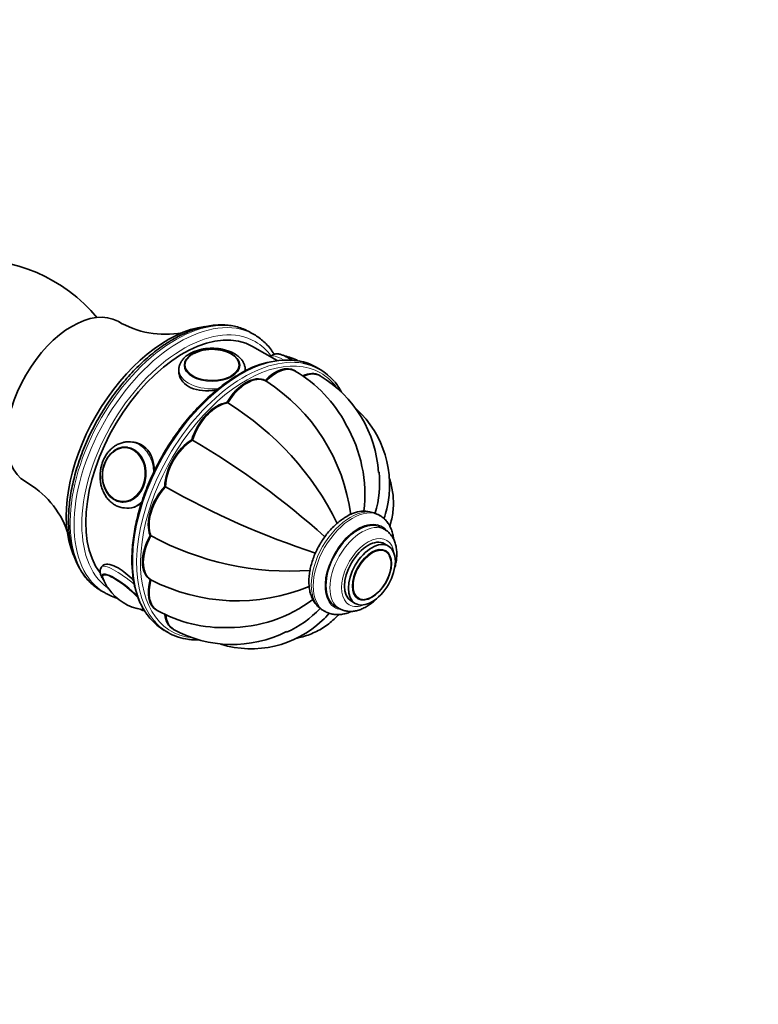
# Model space of a CAD drawing. Units: millimetres. Extents: x 0 to 835, y 0 to 1165.
# Drawn here: x 701 to 835, y 132 to 310 of the extents above; entities that cross this region are included whole.
import ezdxf
from ezdxf import colors
from ezdxf.entities.mleader import LeaderData, LeaderLine
from ezdxf.math import Vec2, Vec3

# ---------------------------------------------------------------- set-up
doc = ezdxf.new("R2010")
doc.units = ezdxf.units.MM
doc.layers.add('DV6_Défaut', color=7, linetype='Continuous')
doc.layers.add('Défaut', color=7, linetype='Continuous')

# ---------------------------------------------------------------- blocks, each defined once
blk = doc.blocks.new('_DOT')
at = {"color": 0}
blk.add_line((0, 0), (-1, 0), dxfattribs=at)
at = {"color": 0, "const_width": 0.333}
blk.add_lwpolyline([(-0.1665, 0, 1), (0.1665, 0, 1)], format="xyb", close=True, dxfattribs=at)
blk = doc.blocks.new('SE5')
at = {"layer": 'DV6_Défaut', "color": 7, "linetype": 'Continuous', "lineweight": 35}
for p, q in [((743.33, 253.3), (742.62, 253.71)), ((747.48, 248.59), (743.03, 251.16)), ((746.33, 249.34), (746.29, 249.28)), ((729.7, 246.94), (729.7, 246.13)), ((730.7, 247.62), (730.7, 247.6)), ((740.69, 247.6), (740.69, 247.62)), ((741.7, 246.7), (741.7, 246.94)), ((750.7, 246.76), (750.63, 246.8)), ((755.25, 247), (754.54, 247.41)), ((745.3, 244.99), (745.37, 244.95)), ((755.17, 245.89), (755.1, 245.93)), ((738.4, 241.01), (738.47, 240.97)), ((721.53, 233.82), (720.92, 233.87)), ((732.03, 234.28), (732.1, 234.24)), ((720.43, 232.91), (720.33, 232.92)), ((727.15, 225.83), (727.22, 225.79)), ((719.44, 222.97), (719.54, 222.96)), ((719.85, 221.92), (720.47, 221.87)), ((766.08, 220.54), (765.73, 220.74)), ((766.97, 218), (766.27, 218.41)), ((724.51, 216.95), (724.58, 216.91)), ((767.62, 215.03), (766.91, 215.44)), ((766.99, 214.23), (766.98, 214.24)), ((715.94, 211.53), (715.71, 211.25)), ((724.51, 208.99), (724.58, 208.95)), ((715.62, 206.95), (716.33, 206.54)), ((760.91, 205.05), (761.62, 204.64)), ((761.99, 205.59), (762, 205.58)), ((725.61, 203.47), (725.68, 203.43)), ((755.73, 203.42), (756.08, 203.21)), ((758.02, 204.12), (758.72, 203.71)), ((727.04, 199.78), (727.75, 199.37)), ((728.6, 200.03), (728.67, 199.99))]:
    blk.add_line(p, q, dxfattribs=at)
for centre, radius, start, end in [((692.38, 237.56), 29.35, 39.8187, 93.6763), ((727.2, 269.97), 16.61, 239.1491, 280.6504), ((738.43, 247.54), 2.26, 2.2855, 52.3127), ((749.35, 232.47), 16.2, 83.1105, 122.949), ((747.01, 240.61), 9.02, 61.9764, 78.8043), ((738.08, 225.49), 24.72, 27.8569, 59.1343), ((727.16, 216.35), 33.91, 7.3784, 57.3754), ((743.92, 227.07), 21.92, 3.3949, 58.9145), ((710.78, 195.79), 52.99, 26.1385, 58.4056), ((749.16, 226.1), 18.66, 346.5768, 47.1741), ((738.21, 224.41), 25.13, 352.9233, 30.1841), ((656.15, 104.85), 150.03, 48.2079, 59.556), ((720.85, 228.29), 4.87, 129.9098, 159.8978), ((721.61, 227.8), 5.76, 157.9051, 217.9751), ((747.1, 226.42), 18.92, 343.3861, 5.9568), ((693.79, 212.15), 16.66, 19.3809, 60.7781), ((801.3, 356.26), 150.03, 240.444, 251.7921), ((763.2, 215.67), 5.66, 64.208, 124.7342), ((749.81, 263.24), 52.75, 241.5176, 273.9398), ((758.76, 213.22), 4.14, 150.4818, 155.3393), ((766.04, 212.57), 1.91, 20.7504, 60.5246), ((723.74, 212.09), 8.29, 200.3906, 215.5018), ((740.24, 239.02), 33.91, 242.6246, 292.6245), ((724.37, 212.45), 9.01, 215.0771, 261.4169), ((738.79, 225.42), 25.13, 269.8089, 307.0715), ((763, 207.24), 1.92, 243.7963, 279.3438), ((737.78, 224.97), 24.71, 240.8585, 272.1514), ((741.49, 216.71), 18.92, 294.0418, 316.6448), ((742.8, 215.08), 18.65, 252.7644, 313.4329), ((739.34, 219.14), 21.92, 241.0824, 296.6093)]:
    blk.add_arc(centre, radius, start, end, dxfattribs=at)
for centre, major_axis, ratio, start_param, end_param in [((710.38, 241.15), (8.37, 14.51), 0.57735, 0.009986, 3.131714), ((727.71, 231.14), (13, 22.52), 0.57735, 0.41308, 2.728449), ((730.53, 229.51), (-12.5, -21.65), 0.57735, 3.141593, 6.044003), ((729.83, 229.92), (-13.5, -23.38), 0.57735, 3.141593, 3.158806), ((735.7, 247.84), (-4.84, 0), 0.57735, 3.721909, 5.497787), ((751.68, 246.41), (-3.78, 3.03), 0.211325, -0.998477, -0.797898), ((740.79, 223.59), (13.75, 23.82), 0.57735, 0, 0.207729), ((741.5, 223.18), (-13.75, -23.82), 0.57735, 2.933978, 3.348173), ((741.85, 238.9), (3.5, 6.06), 0.57735, 0.014488, 1.556308), ((741.92, 238.86), (3.5, 6.06), 0.57735, 0.014488, 1.556308), ((741.99, 238.82), (3.5, 6.06), 0.57735, 0.014488, 1.556308), ((747.13, 240.74), (-3.5, -6.06), 0.57735, 3.141593, 4.305202), ((747.2, 240.69), (-3.5, -6.06), 0.57735, 3.131493, 4.305202), ((747.27, 240.65), (-3.5, -6.06), 0.57735, 3.139954, 4.305202), ((751.6, 239.87), (-3.5, -6.06), 0.57735, 3.141593, 3.819756), ((751.67, 239.83), (-3.5, -6.06), 0.57735, 3.131489, 3.812985), ((751.74, 239.79), (-3.5, -6.06), 0.57735, 3.14138, 3.815829), ((736.57, 234.64), (-3.5, -6.06), 0.57735, 3.54878, 5.0906), ((736.64, 234.6), (-3.5, -6.06), 0.57735, 3.54878, 5.0906), ((736.71, 234.56), (-3.5, -6.06), 0.57735, 3.54878, 5.0906), ((720.39, 227.9), (-0.53, -5.98), 0.788675, 3.141593, 3.163922), ((721, 227.84), (-0.53, -5.98), 0.788675, 2.981706, 3.141593), ((732.1, 228.61), (-3.5, -6.06), 0.57735, 3.941479, 5.483299), ((732.17, 228.57), (-3.5, -6.06), 0.57735, 3.941479, 5.483299), ((732.24, 228.53), (-3.5, -6.06), 0.57735, 3.941479, 5.483299), ((719.88, 227.94), (-0.44, -4.97), 0.788675, 3.101046, 3.811954), ((729.11, 221.72), (-3.5, -6.06), 0.57735, 4.334178, 5.875998), ((729.18, 221.68), (-3.5, -6.06), 0.57735, 4.334178, 5.875998), ((729.25, 221.64), (-3.5, -6.06), 0.57735, 4.334178, 5.875998), ((719.88, 227.94), (-0.44, -4.97), 0.788675, 5.627462, 6.283185), ((719.88, 227.94), (-0.44, -4.97), 0.788675, 0, 0.040546), ((762.14, 211.26), (-4.12, -7.14), 0.57735, 3.141593, 6.283185), ((760.73, 212.08), (-5, -8.66), 0.57735, 3.141593, 3.150705), ((761.08, 211.88), (-5, -8.66), 0.57735, 3.141593, 3.150705), ((728.06, 215.02), (-3.5, -6.06), 0.57735, 4.726877, 6.268697), ((728.13, 214.98), (-3.5, -6.06), 0.57735, 4.726877, 6.268697), ((728.2, 214.94), (-3.5, -6.06), 0.57735, 4.726877, 6.268697), ((763.91, 210.24), (-3, -5.2), 0.57735, 3.141593, 6.283185), ((764.69, 209.79), (2.42, 4.19), 0.57735, 3.526499, 5.91251), ((719.78, 206.72), (3.9, -3.13), 0.211325, 1.050607, 3.560389), ((729.11, 209.53), (3.5, 6.06), 0.57735, 1.977984, 3.141593), ((729.18, 209.49), (3.5, 6.06), 0.57735, 1.977984, 3.151694), ((729.25, 209.45), (3.5, 6.06), 0.57735, 1.977984, 3.141781), ((729.12, 230.33), (13.5, 23.38), 0.57735, 3.12806, 3.141593), ((729.83, 229.92), (-13.5, -23.38), 0.57735, 0, 0.011118), ((764.49, 209.91), (2.5, 4.32), 0.57735, 3.141593, 3.193923), ((719.72, 206.65), (3.78, -3.03), 0.211325, -0.351083, -0.195192), ((719.78, 206.72), (3.9, -3.13), 0.211325, -0.374499, -0.243003), ((740.79, 223.59), (13.75, 23.82), 0.57735, 2.934298, 3.141593), ((741.5, 223.18), (-13.75, -23.82), 0.57735, 6.075056, 6.283185), ((732.1, 206.09), (3.5, 6.06), 0.57735, 2.46343, 3.141593), ((732.17, 206.05), (3.5, 6.06), 0.57735, 2.461484, 3.151695), ((732.24, 206.01), (3.5, 6.06), 0.57735, 2.460048, 3.141443), ((741.5, 223.18), (-13.75, -23.82), 0.57735, 0, 0.206724)]:
    blk.add_ellipse(centre, major_axis=major_axis, ratio=ratio, start_param=start_param, end_param=end_param, dxfattribs=at)
at = {"layer": 'DV6_Défaut', "color": 7, "linetype": 'Continuous', "lineweight": 18}
for centre, major_axis, ratio, start_param, end_param in [((729.12, 230.33), (13.5, 23.38), 0.57735, 0, 3.12806), ((729.83, 229.92), (-13.5, -23.38), 0.57735, 3.158806, 6.283185), ((730.53, 229.51), (13, 22.52), 0.57735, 0, 3.081788), ((730.53, 229.51), (13, 22.52), 0.57735, 6.027828, 6.283185), ((740.79, 223.59), (13.75, 23.82), 0.57735, 0.207729, 2.934298), ((735.7, 247.84), (-4.84, 0), 0.57735, 5.497787, 6.283185), ((751.01, 245.58), (-4.68, 3.76), 0.211325, 5.406653, 6.283185), ((741.5, 223.18), (-13.75, -23.82), 0.57735, 3.348173, 6.075056), ((741.85, 222.98), (13.5, 23.38), 0.57735, 0, 3.391359), ((735.7, 247.84), (-4.84, 0), 0.57735, 0, 3.721909), ((735.7, 246.94), (-6, 0), 0.57735, 6.275063, 6.283185), ((735.7, 246.94), (-6, 0), 0.57735, 0, 1.774087), ((735.7, 246.94), (-6, 0), 0.57735, 3.059475, 3.137336), ((741.85, 222.98), (13.5, 23.38), 0.57735, 6.047312, 6.283185), ((720.39, 227.9), (-0.53, -5.98), 0.788675, 1.711532, 3.141593), ((720.39, 227.9), (-0.53, -5.98), 0.788675, 0, 0.712528), ((720.39, 227.9), (-0.53, -5.98), 0.788675, 6.274956, 6.283185), ((760.73, 212.08), (-5, -8.66), 0.57735, 3.150705, 6.283185), ((761.08, 211.88), (-5, -8.66), 0.57735, 3.150705, 6.279877), ((762.14, 211.26), (-4.25, -7.36), 0.57735, 2.887712, 6.283185), ((762.85, 210.85), (-4.13, -7.14), 0.57735, 3.144674, 6.282666), ((763.91, 210.24), (-3.38, -5.85), 0.57735, 2.491043, 6.283185), ((764.69, 209.79), (2.42, 4.19), 0.57735, 0, 3.526499), ((764.69, 209.79), (2.42, 4.19), 0.57735, 5.91251, 6.283185), ((720.39, 207.49), (4.68, -3.76), 0.211325, 1.468826, 3.140659), ((719.72, 206.65), (3.78, -3.03), 0.211325, 0.96282, 3.493888), ((762.14, 211.26), (-4.25, -7.36), 0.57735, 0, 0.210877), ((763.91, 210.24), (-3.38, -5.85), 0.57735, 0, 0.65055)]:
    blk.add_ellipse(centre, major_axis=major_axis, ratio=ratio, start_param=start_param, end_param=end_param, dxfattribs=at)
at = {"layer": 'DV6_Défaut', "color": 7, "linetype": 'Continuous', "lineweight": 35}
for centre, major_axis, ratio in [((735.7, 247.76), (-5, 0), 0.57735), ((719.78, 227.95), (-0.44, -4.98), 0.788675), ((764.62, 209.83), (-3, -5.2), 0.57735), ((764.62, 209.83), (-2.5, -4.33), 0.57735)]:
    blk.add_ellipse(centre, major_axis=major_axis, ratio=ratio, dxfattribs=at)
at = {"layer": 'DV6_Défaut', "color": 7, "linetype": 'Continuous', "lineweight": 18}
blk.add_ellipse((719.72, 227.96), major_axis=(-0.43, -4.82), ratio=0.788675, dxfattribs=at)
at = {"layer": 'DV6_Défaut', "color": 7, "linetype": 'Continuous', "lineweight": 35}
for points, knots in [([(742.66, 253.68), (742.37, 253.84), (741.82, 254.15), (740.82, 254.54), (739.74, 254.83), (738.6, 255.02), (737.42, 255.08), (736.2, 255.03), (734.94, 254.86), (733.66, 254.58), (732.35, 254.17), (731.04, 253.66), (729.77, 253.06), (729.02, 252.65), (728.62, 252.42)], [0, 0, 0, 0, 0.069786, 0.154052, 0.238429, 0.323126, 0.408288, 0.493982, 0.580199, 0.666869, 0.753895, 0.841169, 0.928598, 1, 1, 1, 1]), ([(746.93, 249.75), (746.88, 249.83), (746.61, 250.25), (746.09, 250.97), (745.31, 251.82), (744.47, 252.55), (743.7, 253.1), (743.24, 253.34), (743.07, 253.43)], [0, 0, 0, 0, 0.053546, 0.267131, 0.479303, 0.690106, 0.899797, 1, 1, 1, 1]), ([(728.62, 252.42), (728.36, 252.27), (727.73, 251.9), (726.59, 251.14), (725.29, 250.18), (723.99, 249.11), (722.73, 247.96), (721.49, 246.73), (720.3, 245.42), (719.14, 244.04), (718.03, 242.6), (716.97, 241.1), (715.97, 239.55), (715.03, 237.96), (714.15, 236.33), (713.34, 234.67), (712.61, 233), (711.95, 231.31), (711.37, 229.62), (710.88, 227.93), (710.47, 226.25), (710.15, 224.59), (709.91, 222.95), (709.77, 221.35), (709.72, 219.78), (709.76, 218.27), (709.9, 216.81), (710.12, 215.41), (710.45, 214.08), (710.86, 212.82), (711.36, 211.65), (711.95, 210.57), (712.62, 209.58), (713.37, 208.7), (714.2, 207.93), (714.91, 207.37), (715.31, 207.14), (715.43, 207.07)], [0, 0, 0, 0, 0.01567, 0.045332, 0.074982, 0.104617, 0.134235, 0.163837, 0.193422, 0.222993, 0.252554, 0.282105, 0.311651, 0.341194, 0.370737, 0.400283, 0.429834, 0.459394, 0.488965, 0.518551, 0.548155, 0.577778, 0.607424, 0.637092, 0.666783, 0.696493, 0.726216, 0.755935, 0.785631, 0.815274, 0.844829, 0.874257, 0.90352, 0.932594, 0.961476, 0.990191, 1, 1, 1, 1]), ([(741.69, 246.92), (741.7, 246.93), (741.72, 247.12), (741.65, 247.53), (741.47, 248.08), (741.17, 248.61), (740.76, 249.09), (740.24, 249.54), (739.62, 249.93), (738.92, 250.26), (738.14, 250.52), (737.32, 250.71), (736.46, 250.81), (735.58, 250.84), (734.71, 250.79), (733.86, 250.67), (733.04, 250.46), (732.28, 250.18), (731.58, 249.82), (730.96, 249.39), (730.46, 248.91), (730.09, 248.4), (729.84, 247.86), (729.71, 247.36), (729.71, 247.08), (729.71, 246.98)], [0, 0, 0, 0, 0.00142, 0.044229, 0.086675, 0.129671, 0.174044, 0.220113, 0.267586, 0.315811, 0.364149, 0.412338, 0.460365, 0.5083, 0.556244, 0.604289, 0.652543, 0.701124, 0.750122, 0.799523, 0.848922, 0.892438, 0.934394, 0.979354, 1, 1, 1, 1]), ([(732.23, 249.8), (732.12, 249.74), (731.85, 249.57), (731.44, 249.23), (731.06, 248.79), (730.81, 248.31), (730.7, 247.88), (730.71, 247.64), (730.72, 247.54)], [0, 0, 0, 0, 0.105358, 0.305253, 0.505085, 0.702567, 0.895536, 1, 1, 1, 1]), ([(750.16, 248.7), (750.06, 248.77), (749.75, 248.95), (749.25, 249.23), (748.68, 249.51), (748.13, 249.71), (747.66, 249.82), (747.24, 249.82), (746.89, 249.75), (746.57, 249.59), (746.42, 249.43), (746.34, 249.34)], [0, 0, 0, 0, 0.065574, 0.206676, 0.350861, 0.501151, 0.665103, 0.76167, 0.848969, 0.931831, 1, 1, 1, 1]), ([(740.54, 246.07), (740.28, 245.92), (739.65, 245.55), (738.5, 244.79), (737.2, 243.83), (735.9, 242.76), (734.62, 241.61), (733.38, 240.37), (732.16, 239.06), (730.99, 237.68), (729.87, 236.23), (728.79, 234.73), (727.77, 233.17), (726.8, 231.57), (725.91, 229.94), (725.08, 228.27), (724.32, 226.58), (723.63, 224.88), (723.03, 223.18), (722.51, 221.47), (722.07, 219.78), (721.72, 218.1), (721.45, 216.45), (721.28, 214.82), (721.19, 213.24), (721.2, 211.71), (721.29, 210.23), (721.48, 208.8), (721.76, 207.45), (722.13, 206.17), (722.58, 204.97), (723.12, 203.87), (723.74, 202.84), (724.17, 202.3), (724.42, 202)], [0, 0, 0, 0, 0.016775, 0.048601, 0.080423, 0.112237, 0.144043, 0.175839, 0.207627, 0.239407, 0.271181, 0.302951, 0.334717, 0.366482, 0.398246, 0.430012, 0.46178, 0.493551, 0.525329, 0.557114, 0.588907, 0.62071, 0.652525, 0.684351, 0.716189, 0.748038, 0.779895, 0.811756, 0.84361, 0.875445, 0.907243, 0.938986, 0.97065, 1, 1, 1, 1]), ([(729.7, 246.65), (729.7, 245.59), (730.33, 244.55), (732.57, 243.25), (734.13, 243.03), (736, 243.21), (736.3, 243.26), (736.6, 243.31)], [0, 0, 0, 0, 0.455417, 0.455417, 0.911297, 0.911297, 1, 1, 1, 1]), ([(759.15, 242.9), (758.99, 243.18), (758.62, 243.8), (758.17, 244.45), (757.9, 244.74), (757.87, 244.77)], [0, 0, 0, 0, 0.425154, 0.942825, 1, 1, 1, 1]), ([(720.8, 233.87), (720.69, 233.88), (720.36, 233.91), (719.76, 233.83), (719.06, 233.64), (718.38, 233.32), (717.75, 232.89), (717.17, 232.35), (716.66, 231.72), (716.22, 231.01), (715.87, 230.22), (715.62, 229.39), (715.47, 228.53), (715.42, 227.65), (715.47, 226.77), (715.64, 225.92), (715.9, 225.11), (716.27, 224.35), (716.73, 223.67), (717.26, 223.08), (717.87, 222.6), (718.53, 222.24), (719.2, 222.01), (719.6, 221.96), (719.81, 221.94)], [0, 0, 0, 0, 0.020083, 0.06567, 0.111258, 0.15708, 0.203293, 0.249948, 0.297006, 0.344372, 0.391943, 0.439642, 0.487421, 0.535261, 0.583166, 0.631137, 0.679165, 0.727207, 0.77518, 0.822953, 0.870369, 0.917296, 0.963684, 1, 1, 1, 1]), ([(725.23, 228.56), (725.24, 229.05), (725.2, 229.54), (724.84, 231.46), (724.08, 232.68), (722.46, 233.61), (721.9, 233.78), (721.31, 233.83)], [0, 0, 0, 0, 0.1817592, 0.1817592, 0.7477775, 0.7477775, 1, 1, 1, 1]), ([(767.86, 218.65), (767.89, 218.75), (768.05, 219.29), (768.29, 220.26), (768.48, 221.58), (768.54, 222.91), (768.47, 224.22), (768.28, 225.51), (768.02, 226.56), (767.82, 227.17), (767.75, 227.37)], [0, 0, 0, 0, 0.035216, 0.188145, 0.33866, 0.487431, 0.635153, 0.782409, 0.929808, 1, 1, 1, 1]), ([(720.25, 221.89), (720.89, 221.84), (721.52, 221.97), (722.41, 222.44), (722.7, 222.65), (722.97, 222.9)], [0, 0, 0, 0, 0.660497, 0.660497, 1, 1, 1, 1]), ([(759.98, 220.32), (759.81, 220.22), (759.41, 219.98), (758.69, 219.46), (757.9, 218.77), (757.14, 218), (756.43, 217.16), (755.77, 216.26), (755.18, 215.3), (754.65, 214.31), (754.19, 213.29), (753.81, 212.25), (753.52, 211.21), (753.32, 210.17), (753.22, 209.15), (753.21, 208.16), (753.31, 207.21), (753.52, 206.32), (753.83, 205.5), (754.25, 204.77), (754.75, 204.16), (755.26, 203.7), (755.58, 203.52), (755.72, 203.45)], [0, 0, 0, 0, 0.027174, 0.077532, 0.127777, 0.177886, 0.227849, 0.277698, 0.327483, 0.377263, 0.427091, 0.477023, 0.527122, 0.577451, 0.628056, 0.678946, 0.730045, 0.781022, 0.831403, 0.880637, 0.928358, 0.974587, 1, 1, 1, 1]), ([(768.54, 216.28), (768.51, 216.57), (768.42, 217.17), (768.17, 218.01), (767.81, 218.79), (767.35, 219.48), (766.8, 220.04), (766.34, 220.4), (766.07, 220.53), (766.02, 220.56)], [0, 0, 0, 0, 0.159581, 0.3286, 0.494792, 0.656485, 0.812999, 0.965011, 1, 1, 1, 1]), ([(768.73, 210.97), (768.78, 211.14), (768.91, 211.63), (769.06, 212.44), (769.14, 213.37), (769.11, 214.28), (768.98, 215.14), (768.74, 215.91), (768.4, 216.6), (767.98, 217.19), (767.47, 217.69), (767.13, 217.89), (766.95, 218)], [0, 0, 0, 0, 0.0603811, 0.1705735, 0.2816064, 0.3934775, 0.5057217, 0.6170494, 0.7147669, 0.8198169, 0.9209857, 1, 1, 1, 1]), ([(715.72, 211.24), (715.71, 211.23), (715.6, 211.13), (715.49, 210.87), (715.42, 210.52), (715.45, 210.18), (715.54, 209.84), (715.71, 209.44), (715.92, 209.12), (716.07, 208.91), (716.09, 208.87)], [0, 0, 0, 0, 0.018211, 0.147116, 0.268937, 0.394682, 0.537774, 0.718076, 0.954905, 1, 1, 1, 1]), ([(721.5, 208.8), (720.6, 209.71), (719.63, 210.53), (717.6, 211.71), (716.62, 211.88), (716.01, 211.58), (715.93, 211.52), (715.87, 211.44)], [0, 0, 0, 0, 0.403995, 0.403995, 0.901568, 0.901568, 1, 1, 1, 1]), ([(715.9, 209.83), (715.89, 209.8), (715.86, 209.68), (715.87, 209.48), (715.92, 209.28), (715.98, 209.16), (715.99, 209.14)], [0, 0, 0, 0, 0.12878, 0.473082, 0.886988, 1, 1, 1, 1]), ([(716.5, 206.46), (716.6, 206.4), (716.98, 206.17), (717.67, 205.88), (718.25, 205.69), (718.49, 205.62)], [0, 0, 0, 0, 0.146232, 0.658989, 1, 1, 1, 1]), ([(758.73, 203.72), (758.8, 203.68), (759.03, 203.53), (759.55, 203.34), (760.23, 203.2), (760.94, 203.18), (761.67, 203.27), (762.43, 203.48), (763.2, 203.81), (763.96, 204.25), (764.71, 204.79), (765.37, 205.38), (765.77, 205.79), (765.93, 205.97)], [0, 0, 0, 0, 0.028903, 0.121562, 0.213943, 0.307593, 0.403832, 0.503345, 0.605963, 0.710764, 0.81659, 0.922428, 1, 1, 1, 1]), ([(722.68, 203.58), (722.76, 203.55), (723.03, 203.44), (723.29, 203.35), (723.48, 203.31), (723.48, 203.31)], [0, 0, 0, 0, 0.2838298, 0.9754182, 1, 1, 1, 1]), ([(756.07, 203.24), (756.17, 203.18), (756.45, 203), (757.04, 202.79), (757.77, 202.63), (758.54, 202.6), (759.33, 202.68), (760.16, 202.87), (760.71, 203.08), (760.98, 203.2)], [0, 0, 0, 0, 0.066433, 0.21682, 0.367135, 0.519453, 0.675408, 0.835777, 1, 1, 1, 1]), ([(750.97, 198.35), (751.02, 198.36), (751.52, 198.45), (752.45, 198.69), (753.71, 199.14), (754.91, 199.71), (756.04, 200.38), (757.09, 201.16), (757.94, 201.92), (758.42, 202.42), (758.59, 202.61)], [0, 0, 0, 0, 0.016986, 0.17061, 0.321587, 0.47057, 0.618246, 0.765277, 0.912184, 1, 1, 1, 1]), ([(730.97, 198.21), (731.33, 198.15), (731.99, 198.05), (732.79, 198.03), (733.23, 198.04), (733.26, 198.04)], [0, 0, 0, 0, 0.444685, 0.95349, 1, 1, 1, 1])]:
    blk.add_open_spline(points, degree=3, knots=knots, dxfattribs=at)
for points in [[(767.31, 221.77), (767.19, 221.19), (767.01, 220.6), (766.8, 220.02)], [(755.63, 201.53), (756.07, 201.93), (756.5, 202.38), (756.9, 202.86)]]:
    blk.add_open_spline(points, degree=3, dxfattribs=at)

msp = doc.modelspace()

# ---------------------------------------------------------------- block references
at = {"layer": 'Défaut'}
msp.add_blockref('SE5', (0, 0), dxfattribs=at)

# ---------------------------------------------------------------- leaders
at = {"layer": 'Défaut', "color": 7, "linetype": 'Continuous', "lineweight": 18}
ml = msp.add_multileader_mtext('Standard', dxfattribs=at)
ml.set_content('{\\pxsm0.9;\\fSolid Edge ISO|b1||i0||c0|p34;\\W1.;25/07/2017\\P}', color=256)
ml.set_leader_properties()
ml.set_arrow_properties(name='DOT')
ml.build(insert=Vec2(0, 0))
ml.multileader.update_dxf_attribs({"leader_type": 0, "dogleg_length": 0, "arrow_head_size": 12})
ctx = ml.context
ctx.base_point, ctx.char_height, ctx.arrow_head_size, ctx.landing_gap_size = Vec3(747.02, 1157.46), 12, 12, 4.2
notes = []
notes.append((ctx, [(0, (0, 0, 0), (0, 0), (1, 0), 1, [])]))
ctx.mtext.insert = Vec3(749.02, 1163.58)
for ctx, leaders in notes:
    for number, flags, end, landing, length, lines in leaders:
        leader = LeaderData()
        leader.index, (leader.has_last_leader_line, leader.has_dogleg_vector, leader.attachment_direction) = number, flags
        leader.last_leader_point, leader.dogleg_vector, leader.dogleg_length = Vec3(end), Vec3(landing), length
        for number, points, colour, breaks in lines:
            line = LeaderLine()
            line.index, line.vertices, line.color, line.breaks = number, Vec3.list(points), colors.encode_raw_color(colour), breaks
            leader.lines.append(line)
        ctx.leaders.append(leader)

doc.saveas('drawing.dxf')
